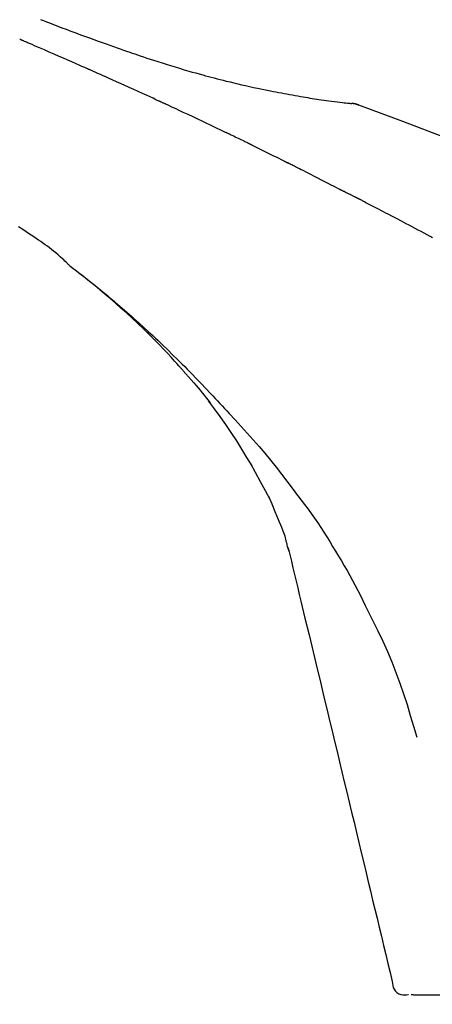
# Model space of a CAD drawing. Extents: x 56059 to 82181, y -10810 to -2410.
# Drawn here: x 75602 to 75626, y -7984 to -7926 of the extents above; entities that cross this region are included whole.
import ezdxf

# ---------------------------------------------------------------- set-up
doc = ezdxf.new("R2010")
doc.units = 0
doc.header["$LTSCALE"] = 50
doc.header["$MEASUREMENT"] = 0
doc.layers.get('0').update_dxf_attribs({"linetype": 'CONTINUOUS'})
doc.layers.add('150-機器', color=8, linetype='CONTINUOUS')
doc.layers.add('166-寸法B', color=11, linetype='CONTINUOUS')
doc.styles.add('KH001', font='txt')
doc.dimstyles.new('KH1xx030', dxfattribs={"dimscale": 30, "dimtxt": 2, "dimasz": 0.6, "dimexe": 0.3, "dimexo": 1.2, "dimgap": 0.5, "dimtad": 3, "dimdec": 1, "dimdsep": 46, "dimlunit": 6, "dimtxsty": 'KH001', "dimblk": 'DOT', "dimcen": 1, "dimdle": 1, "dimclrd": 256, "dimclre": 256, "dimclrt": 256, "dimadec": 0, "dimazin": 0, "dimtfac": 1, "dimtdec": 1, "dimtix": 1, "dimtmove": 2, "dimatfit": 3, "dimldrblk": 'CLOSEDBLANK', "dimfxl": 1, "dimtolj": 1, "dimtzin": 0, "dimlwd": -1, "dimlwe": -1, "dimarcsym": 0})

# ---------------------------------------------------------------- blocks, each defined once
blk = doc.blocks.new('_Dot')
at = {"color": 0, "linetype": 'ByBlock', "lineweight": -2}
blk.add_line((-0.5, 0), (-1, 0), dxfattribs=at)
at = {"color": 0, "linetype": 'ByBlock', "const_width": 0.5}
blk.add_lwpolyline([(-0.25, 0, 1), (0.25, 0, 1)], format="xyb", close=True, dxfattribs=at)
blk = doc.blocks.new('*D153')
at = {"layer": '166-寸法B', "transparency": 16777216}
for p, q in [((74579.953, -8179.534), (74579.953, -7756.217)), ((75719.953, -7845.679), (75719.953, -7756.217)), ((75701.953, -7765.217), (74597.953, -7765.217))]:
    blk.add_line(p, q, dxfattribs=at)
at = {"layer": '166-寸法B', "transparency": 16777216, "xscale": 18, "yscale": 18, "zscale": 18, "rotation": 180}
blk.add_blockref('_Dot', (74579.953, -7765.217), dxfattribs=at)
at = {"layer": '166-寸法B', "transparency": 16777216, "xscale": 18, "yscale": 18, "zscale": 18}
blk.add_blockref('_Dot', (75719.953, -7765.217), dxfattribs=at)
at = {"layer": '166-寸法B', "transparency": 16777216, "insert": (75149.953, -7716.41), "char_height": 60, "attachment_point": 5, "style": 'KH001'}
blk.add_mtext('\\A1;1,140', dxfattribs=at)
blk = doc.blocks.new('_ClosedBlank')
at = {"color": 0, "linetype": 'ByBlock', "lineweight": -2}
for p, q in [((-1, 0.1667), (0, 0)), ((-1, 0.1667), (-1, -0.1667)), ((0, 0), (-1, -0.1667))]:
    blk.add_line(p, q, dxfattribs=at)
blk = doc.blocks.new('*D105')
at = {"layer": '166-寸法B', "transparency": 16777216}
for p, q in [((75719.953, -8053.885), (75719.953, -7756.217)), ((75749.953, -7765.217), (75223.948, -7765.217))]:
    blk.add_line(p, q, dxfattribs=at)
at = {"layer": '166-寸法B', "transparency": 16777216, "insert": (75486.95, -7715.801), "char_height": 60, "attachment_point": 5, "style": 'KH001'}
blk.add_mtext('\\A1;IHｺﾝｾﾝﾄ位置', dxfattribs=at)
blk = doc.blocks.new('_None')
blk = doc.blocks.new('*D19')
at = {"layer": '166-寸法B', "transparency": 16777216}
for p, q in [((75069.953, -8088.885), (75069.953, -7853.307)), ((75719.953, -8088.885), (75719.953, -7853.307)), ((75087.953, -7862.307), (75701.953, -7862.307))]:
    blk.add_line(p, q, dxfattribs=at)
at = {"layer": '166-寸法B', "transparency": 16777216, "xscale": 18, "yscale": 18, "zscale": 18, "rotation": 180}
blk.add_blockref('_Dot', (75069.953, -7862.307), dxfattribs=at)
at = {"layer": '166-寸法B', "transparency": 16777216, "xscale": 18, "yscale": 18, "zscale": 18}
blk.add_blockref('_Dot', (75719.953, -7862.307), dxfattribs=at)
at = {"layer": '166-寸法B', "transparency": 16777216, "insert": (75394.953, -7817.307), "char_height": 60, "attachment_point": 5, "style": 'KH001'}
blk.add_mtext('\\A1;650', dxfattribs=at)

msp = doc.modelspace()

# ---------------------------------------------------------------- linework, layer by layer
at = {"layer": '150-機器', "color": 13, "linetype": 'Continuous'}
msp.add_line((75621.345, -7930.985), (75621.344, -7930.985), dxfattribs=at)
for points in [[(75603.317, -7926.03), (75603.491, -7926.097), (75603.665, -7926.164), (75603.839, -7926.231), (75604.086, -7926.326), (75604.334, -7926.42), (75604.582, -7926.515), (75604.83, -7926.609), (75605.115, -7926.715), (75605.4, -7926.822), (75605.684, -7926.928), (75605.97, -7927.033), (75606.219, -7927.124), (75606.468, -7927.215), (75606.718, -7927.306), (75606.967, -7927.396), (75607.187, -7927.474), (75607.406, -7927.553), (75607.626, -7927.63), (75607.845, -7927.708), (75608.03, -7927.772), (75608.215, -7927.837), (75608.4, -7927.901), (75608.585, -7927.964), (75608.74, -7928.017), (75608.895, -7928.069), (75609.049, -7928.121), (75609.204, -7928.173), (75609.403, -7928.24), (75609.603, -7928.306), (75609.802, -7928.372), (75610.002, -7928.437), (75610.25, -7928.517), (75610.498, -7928.596), (75610.746, -7928.674), (75610.994, -7928.751), (75611.266, -7928.834), (75611.538, -7928.915), (75611.811, -7928.995), (75612.083, -7929.074), (75612.287, -7929.133), (75612.491, -7929.191), (75612.696, -7929.248), (75612.9, -7929.304), (75613.068, -7929.35), (75613.236, -7929.395), (75613.404, -7929.44), (75613.572, -7929.485), (75613.751, -7929.531), (75613.929, -7929.577), (75614.108, -7929.622), (75614.287, -7929.667), (75614.515, -7929.723), (75614.742, -7929.778), (75614.97, -7929.832), (75615.198, -7929.885), (75615.433, -7929.938), (75615.667, -7929.99), (75615.902, -7930.041), (75616.137, -7930.09), (75616.327, -7930.13), (75616.518, -7930.168), (75616.708, -7930.207), (75616.898, -7930.244), (75617.061, -7930.276), (75617.224, -7930.308), (75617.387, -7930.339), (75617.55, -7930.37), (75617.713, -7930.4), (75617.875, -7930.43), (75618.038, -7930.46), (75618.2, -7930.489), (75618.359, -7930.518), (75618.518, -7930.546), (75618.678, -7930.573), (75618.837, -7930.601), (75618.972, -7930.624), (75619.106, -7930.646), (75619.241, -7930.669), (75619.376, -7930.691), (75619.506, -7930.712), (75619.637, -7930.732), (75619.767, -7930.752), (75619.897, -7930.772), (75620.053, -7930.794), (75620.208, -7930.817), (75620.364, -7930.838), (75620.519, -7930.859), (75620.681, -7930.88), (75620.844, -7930.899), (75621.006, -7930.918), (75621.168, -7930.937), (75621.262, -7930.947), (75621.357, -7930.957), (75621.451, -7930.967), (75621.545, -7930.976), (75621.587, -7930.98), (75621.628, -7930.984), (75621.669, -7930.988), (75621.71, -7930.991)], [(75606.091, -7928.945), (75605.924, -7928.871), (75605.757, -7928.798), (75605.59, -7928.724), (75605.423, -7928.65), (75605.172, -7928.54), (75604.921, -7928.43), (75604.67, -7928.32), (75604.419, -7928.21), (75604.127, -7928.083), (75603.835, -7927.956), (75603.542, -7927.83), (75603.25, -7927.704), (75603.104, -7927.641), (75602.958, -7927.578), (75602.812, -7927.515), (75602.666, -7927.452), (75602.593, -7927.421), (75602.52, -7927.39), (75602.447, -7927.358), (75602.374, -7927.327), (75602.338, -7927.312), (75602.301, -7927.296), (75602.265, -7927.28), (75602.228, -7927.265), (75602.21, -7927.257), (75602.192, -7927.249), (75602.174, -7927.241), (75602.156, -7927.234), (75602.146, -7927.23), (75602.137, -7927.226), (75602.128, -7927.222), (75602.119, -7927.218), (75602.114, -7927.216), (75602.11, -7927.214), (75602.105, -7927.212), (75602.1, -7927.21), (75602.099, -7927.209), (75602.098, -7927.209), (75602.097, -7927.208), (75602.096, -7927.208), (75602.095, -7927.208), (75602.094, -7927.207), (75602.093, -7927.207), (75602.092, -7927.206), (75602.091, -7927.206), (75602.09, -7927.205), (75602.089, -7927.205), (75602.088, -7927.204), (75602.086, -7927.204), (75602.085, -7927.204), (75602.084, -7927.203), (75602.083, -7927.203)], [(75610.315, -7930.85), (75610.14, -7930.769), (75609.965, -7930.688), (75609.789, -7930.608), (75609.614, -7930.527), (75609.35, -7930.407), (75609.087, -7930.286), (75608.823, -7930.167), (75608.559, -7930.047), (75608.251, -7929.908), (75607.943, -7929.77), (75607.635, -7929.632), (75607.326, -7929.494), (75607.172, -7929.425), (75607.017, -7929.356), (75606.863, -7929.288), (75606.709, -7929.219), (75606.631, -7929.185), (75606.554, -7929.151), (75606.477, -7929.116), (75606.4, -7929.082), (75606.361, -7929.065), (75606.322, -7929.048), (75606.284, -7929.031), (75606.245, -7929.014), (75606.226, -7929.005), (75606.207, -7928.997), (75606.187, -7928.988), (75606.168, -7928.979), (75606.158, -7928.975), (75606.149, -7928.971), (75606.139, -7928.967), (75606.129, -7928.962), (75606.125, -7928.961), (75606.121, -7928.959), (75606.117, -7928.957), (75606.113, -7928.955), (75606.11, -7928.954), (75606.107, -7928.953), (75606.105, -7928.951), (75606.102, -7928.95), (75606.1, -7928.95), (75606.099, -7928.949), (75606.097, -7928.948), (75606.096, -7928.948), (75606.095, -7928.947), (75606.093, -7928.946), (75606.092, -7928.946), (75606.091, -7928.945)], [(75614.253, -7932.699), (75614.09, -7932.62), (75613.926, -7932.542), (75613.763, -7932.464), (75613.599, -7932.385), (75613.354, -7932.268), (75613.109, -7932.151), (75612.863, -7932.035), (75612.617, -7931.919), (75612.33, -7931.784), (75612.042, -7931.65), (75611.755, -7931.516), (75611.467, -7931.382), (75611.323, -7931.315), (75611.179, -7931.249), (75611.036, -7931.182), (75610.892, -7931.115), (75610.82, -7931.082), (75610.748, -7931.049), (75610.676, -7931.016), (75610.604, -7930.982), (75610.567, -7930.966), (75610.531, -7930.949), (75610.495, -7930.933), (75610.459, -7930.916), (75610.441, -7930.908), (75610.423, -7930.899), (75610.405, -7930.891), (75610.387, -7930.883), (75610.378, -7930.879), (75610.369, -7930.875), (75610.36, -7930.87), (75610.351, -7930.866), (75610.347, -7930.865), (75610.344, -7930.863), (75610.34, -7930.861), (75610.336, -7930.859), (75610.333, -7930.858), (75610.331, -7930.857), (75610.328, -7930.856), (75610.326, -7930.854), (75610.324, -7930.854), (75610.323, -7930.853), (75610.322, -7930.853), (75610.321, -7930.852), (75610.319, -7930.852), (75610.318, -7930.851), (75610.317, -7930.85), (75610.315, -7930.85)], [(75622.15, -7931.104), (75622.097, -7931.079), (75622.044, -7931.055), (75621.99, -7931.034), (75621.935, -7931.017), (75621.88, -7931.006), (75621.824, -7930.999), (75621.768, -7930.994), (75621.711, -7930.991)], [(75622.13, -7931.099), (75622.096, -7931.085), (75622.063, -7931.072), (75622.029, -7931.059), (75621.995, -7931.047), (75621.961, -7931.036), (75621.926, -7931.026), (75621.891, -7931.018), (75621.856, -7931.011), (75621.82, -7931.005), (75621.785, -7931), (75621.749, -7930.996), (75621.714, -7930.993)], [(75643.486, -7941.456), (75640.753, -7939.804), (75638.002, -7938.19), (75635.215, -7936.651), (75632.376, -7935.222), (75629.861, -7934.094), (75627.306, -7933.049), (75624.725, -7932.06), (75622.13, -7931.099)], [(75622.13, -7931.099), (75622.132, -7931.1), (75622.133, -7931.101), (75622.135, -7931.102), (75622.137, -7931.102)], [(75615.564, -7933.333), (75615.509, -7933.306), (75615.455, -7933.279), (75615.4, -7933.253), (75615.346, -7933.226), (75615.264, -7933.187), (75615.182, -7933.147), (75615.1, -7933.107), (75615.018, -7933.067), (75614.923, -7933.021), (75614.827, -7932.975), (75614.731, -7932.929), (75614.636, -7932.883), (75614.588, -7932.86), (75614.54, -7932.837), (75614.492, -7932.814), (75614.444, -7932.791), (75614.42, -7932.779), (75614.397, -7932.768), (75614.373, -7932.756), (75614.349, -7932.745), (75614.337, -7932.739), (75614.325, -7932.733), (75614.313, -7932.728), (75614.301, -7932.722), (75614.296, -7932.719), (75614.291, -7932.717), (75614.285, -7932.714), (75614.28, -7932.712), (75614.277, -7932.71), (75614.273, -7932.709), (75614.27, -7932.707), (75614.267, -7932.705), (75614.265, -7932.705), (75614.263, -7932.704), (75614.262, -7932.703), (75614.26, -7932.702), (75614.258, -7932.701), (75614.257, -7932.701), (75614.255, -7932.7), (75614.253, -7932.699)], [(75615.762, -7933.429), (75615.745, -7933.421), (75615.729, -7933.413), (75615.712, -7933.405), (75615.696, -7933.397), (75615.679, -7933.389), (75615.663, -7933.381), (75615.646, -7933.373), (75615.63, -7933.365), (75615.613, -7933.357), (75615.597, -7933.349), (75615.58, -7933.341), (75615.564, -7933.333)], [(75615.826, -7933.46), (75615.821, -7933.458), (75615.815, -7933.455), (75615.81, -7933.453), (75615.805, -7933.45), (75615.799, -7933.447), (75615.794, -7933.445), (75615.789, -7933.442), (75615.783, -7933.44), (75615.778, -7933.437), (75615.773, -7933.434), (75615.767, -7933.432), (75615.762, -7933.429)], [(75615.826, -7933.46), (75615.983, -7933.537), (75616.139, -7933.613), (75616.296, -7933.69), (75616.453, -7933.767), (75616.609, -7933.844), (75616.766, -7933.921), (75616.922, -7933.998), (75617.078, -7934.076), (75617.235, -7934.154), (75617.391, -7934.232), (75617.547, -7934.31), (75617.703, -7934.388)], [(75617.703, -7934.388), (75617.723, -7934.398), (75617.743, -7934.408), (75617.762, -7934.418), (75617.782, -7934.428), (75617.802, -7934.438), (75617.822, -7934.448), (75617.842, -7934.458), (75617.862, -7934.468), (75617.882, -7934.478), (75617.902, -7934.488), (75617.922, -7934.498), (75617.942, -7934.508)], [(75621.011, -7936.076), (75620.883, -7936.01), (75620.756, -7935.944), (75620.629, -7935.877), (75620.501, -7935.811), (75620.31, -7935.712), (75620.119, -7935.613), (75619.927, -7935.514), (75619.735, -7935.416), (75619.512, -7935.302), (75619.288, -7935.188), (75619.064, -7935.074), (75618.839, -7934.96), (75618.727, -7934.904), (75618.615, -7934.847), (75618.503, -7934.79), (75618.391, -7934.734), (75618.335, -7934.705), (75618.279, -7934.677), (75618.223, -7934.649), (75618.166, -7934.621), (75618.138, -7934.607), (75618.11, -7934.592), (75618.082, -7934.578), (75618.054, -7934.564), (75618.04, -7934.557), (75618.026, -7934.55), (75618.012, -7934.543), (75617.998, -7934.536), (75617.991, -7934.533), (75617.984, -7934.529), (75617.977, -7934.526), (75617.97, -7934.522), (75617.967, -7934.52), (75617.964, -7934.519), (75617.96, -7934.517), (75617.957, -7934.516), (75617.956, -7934.515), (75617.955, -7934.515), (75617.954, -7934.514), (75617.953, -7934.514), (75617.952, -7934.513), (75617.951, -7934.512), (75617.95, -7934.512), (75617.949, -7934.511), (75617.948, -7934.511), (75617.947, -7934.51), (75617.946, -7934.51), (75617.945, -7934.509), (75617.944, -7934.509), (75617.943, -7934.508), (75617.942, -7934.508), (75617.941, -7934.507)], [(75621.868, -7936.502), (75621.832, -7936.483), (75621.797, -7936.465), (75621.761, -7936.447), (75621.726, -7936.429), (75621.672, -7936.402), (75621.618, -7936.376), (75621.564, -7936.35), (75621.511, -7936.324), (75621.448, -7936.294), (75621.385, -7936.264), (75621.322, -7936.233), (75621.26, -7936.202), (75621.228, -7936.187), (75621.197, -7936.171), (75621.166, -7936.156), (75621.135, -7936.14), (75621.119, -7936.132), (75621.104, -7936.124), (75621.088, -7936.116), (75621.073, -7936.108), (75621.065, -7936.104), (75621.057, -7936.1), (75621.049, -7936.096), (75621.042, -7936.092), (75621.039, -7936.091), (75621.036, -7936.089), (75621.033, -7936.088), (75621.03, -7936.086), (75621.029, -7936.086), (75621.028, -7936.085), (75621.027, -7936.085), (75621.026, -7936.084), (75621.025, -7936.084), (75621.024, -7936.083), (75621.023, -7936.083), (75621.022, -7936.082), (75621.021, -7936.082), (75621.02, -7936.081), (75621.019, -7936.081), (75621.018, -7936.08), (75621.014, -7936.078), (75621.011, -7936.077), (75621.008, -7936.075), (75621.008, -7936.075), (75621.009, -7936.076), (75621.012, -7936.077), (75621.015, -7936.079), (75621.017, -7936.08), (75621.017, -7936.079), (75621.015, -7936.078), (75621.011, -7936.077), (75621.007, -7936.075)], [(75622.082, -7936.612), (75622.073, -7936.608), (75622.064, -7936.603), (75622.056, -7936.599), (75622.047, -7936.594), (75622.033, -7936.587), (75622.02, -7936.58), (75622.006, -7936.573), (75621.993, -7936.566), (75621.977, -7936.558), (75621.962, -7936.55), (75621.946, -7936.542), (75621.93, -7936.534), (75621.922, -7936.53), (75621.915, -7936.526), (75621.907, -7936.522), (75621.899, -7936.518), (75621.895, -7936.516), (75621.891, -7936.514), (75621.887, -7936.512), (75621.883, -7936.51), (75621.881, -7936.509), (75621.879, -7936.508), (75621.877, -7936.507), (75621.875, -7936.506), (75621.874, -7936.505), (75621.872, -7936.504), (75621.87, -7936.503), (75621.868, -7936.502)], [(75626.342, -7938.847), (75626.165, -7938.753), (75625.988, -7938.659), (75625.811, -7938.565), (75625.634, -7938.471), (75625.456, -7938.377), (75625.279, -7938.283), (75625.101, -7938.189), (75624.924, -7938.095), (75624.658, -7937.955), (75624.392, -7937.815), (75624.125, -7937.676), (75623.859, -7937.536), (75623.726, -7937.466), (75623.593, -7937.397), (75623.46, -7937.327), (75623.326, -7937.257), (75623.171, -7937.176), (75623.016, -7937.096), (75622.86, -7937.015), (75622.705, -7936.934), (75622.627, -7936.894), (75622.549, -7936.854), (75622.471, -7936.813), (75622.394, -7936.773), (75622.355, -7936.753), (75622.316, -7936.733), (75622.277, -7936.713), (75622.238, -7936.693), (75622.219, -7936.683), (75622.199, -7936.673), (75622.18, -7936.663), (75622.16, -7936.653), (75622.15, -7936.648), (75622.141, -7936.643), (75622.131, -7936.638), (75622.121, -7936.633), (75622.116, -7936.63), (75622.112, -7936.627), (75622.107, -7936.625), (75622.102, -7936.622), (75622.099, -7936.621), (75622.097, -7936.62), (75622.095, -7936.619), (75622.092, -7936.617), (75622.091, -7936.617), (75622.09, -7936.616), (75622.088, -7936.616), (75622.087, -7936.615), (75622.086, -7936.614), (75622.085, -7936.614), (75622.084, -7936.613), (75622.082, -7936.612)], [(75605.028, -7940.572), (75604.998, -7940.541), (75604.968, -7940.509), (75604.938, -7940.477), (75604.907, -7940.446), (75604.835, -7940.374), (75604.761, -7940.303), (75604.686, -7940.233), (75604.61, -7940.164), (75604.483, -7940.048), (75604.354, -7939.934), (75604.223, -7939.822), (75604.09, -7939.712), (75603.969, -7939.616), (75603.845, -7939.523), (75603.721, -7939.431), (75603.595, -7939.341), (75603.461, -7939.247), (75603.327, -7939.155), (75603.193, -7939.063), (75603.058, -7938.972), (75602.861, -7938.84), (75602.663, -7938.708), (75602.465, -7938.577), (75602.266, -7938.447), (75602.02, -7938.29)], [(75626.483, -7938.923), (75626.465, -7938.913), (75626.448, -7938.904), (75626.43, -7938.894), (75626.412, -7938.885), (75626.404, -7938.88), (75626.395, -7938.876), (75626.386, -7938.871), (75626.377, -7938.866), (75626.373, -7938.864), (75626.369, -7938.862), (75626.366, -7938.86), (75626.362, -7938.858), (75626.359, -7938.857), (75626.357, -7938.855), (75626.354, -7938.854), (75626.352, -7938.853), (75626.351, -7938.852), (75626.349, -7938.852), (75626.348, -7938.851), (75626.347, -7938.85), (75626.346, -7938.85), (75626.344, -7938.849), (75626.343, -7938.848), (75626.342, -7938.847)], [(75611.486, -7946.488), (75611.373, -7946.362), (75611.26, -7946.236), (75611.147, -7946.11), (75611.033, -7945.985), (75610.81, -7945.743), (75610.586, -7945.503), (75610.359, -7945.265), (75610.129, -7945.029), (75609.779, -7944.679), (75609.425, -7944.333), (75609.065, -7943.992), (75608.702, -7943.654), (75608.387, -7943.367), (75608.069, -7943.082), (75607.748, -7942.8), (75607.426, -7942.52), (75607.125, -7942.262), (75606.822, -7942.007), (75606.517, -7941.754), (75606.209, -7941.504), (75606.02, -7941.352), (75605.83, -7941.201), (75605.639, -7941.052), (75605.447, -7940.903), (75605.341, -7940.821), (75605.234, -7940.74), (75605.128, -7940.659), (75605.021, -7940.578)], [(75605.027, -7940.573), (75605.037, -7940.581), (75605.047, -7940.589), (75605.058, -7940.597), (75605.068, -7940.605), (75605.078, -7940.612), (75605.089, -7940.62), (75605.099, -7940.628), (75605.109, -7940.636), (75605.12, -7940.643), (75605.13, -7940.651), (75605.14, -7940.659), (75605.151, -7940.667), (75605.253, -7940.744), (75605.355, -7940.821), (75605.457, -7940.898), (75605.559, -7940.976), (75605.662, -7941.055), (75605.764, -7941.135), (75605.867, -7941.215), (75605.969, -7941.295), (75606.17, -7941.453), (75606.37, -7941.612), (75606.57, -7941.772), (75606.769, -7941.933), (75606.87, -7942.015), (75606.97, -7942.097), (75607.07, -7942.18), (75607.17, -7942.262), (75607.268, -7942.344), (75607.366, -7942.427), (75607.463, -7942.509), (75607.561, -7942.591), (75607.575, -7942.603), (75607.589, -7942.615), (75607.603, -7942.626), (75607.618, -7942.638), (75607.632, -7942.65), (75607.646, -7942.662), (75607.66, -7942.674), (75607.674, -7942.686), (75607.688, -7942.697), (75607.702, -7942.709), (75607.716, -7942.721), (75607.73, -7942.733)], [(75607.73, -7942.733), (75607.869, -7942.85), (75608.009, -7942.967), (75608.148, -7943.085), (75608.286, -7943.204), (75608.424, -7943.324), (75608.562, -7943.446), (75608.699, -7943.568), (75608.836, -7943.69), (75609.121, -7943.945), (75609.404, -7944.201), (75609.686, -7944.459), (75609.966, -7944.719), (75610.113, -7944.857), (75610.259, -7944.996), (75610.404, -7945.136), (75610.55, -7945.276), (75610.838, -7945.554), (75611.125, -7945.833), (75611.411, -7946.113), (75611.694, -7946.396), (75611.836, -7946.539), (75611.977, -7946.682), (75612.118, -7946.826), (75612.258, -7946.97), (75612.538, -7947.257), (75612.816, -7947.545), (75613.093, -7947.834), (75613.369, -7948.124), (75613.506, -7948.27), (75613.643, -7948.417), (75613.779, -7948.563), (75613.915, -7948.711), (75614.051, -7948.858), (75614.187, -7949.005), (75614.322, -7949.153), (75614.457, -7949.301)], [(75611.487, -7946.489), (75611.52, -7946.526), (75611.554, -7946.564), (75611.587, -7946.601), (75611.621, -7946.638), (75611.654, -7946.676), (75611.687, -7946.713), (75611.721, -7946.751), (75611.754, -7946.788), (75611.912, -7946.967), (75612.07, -7947.146), (75612.228, -7947.325), (75612.385, -7947.505), (75612.508, -7947.648), (75612.63, -7947.792), (75612.751, -7947.937), (75612.871, -7948.083), (75612.989, -7948.23), (75613.106, -7948.379), (75613.222, -7948.528), (75613.338, -7948.677)], [(75611.487, -7946.489), (75611.491, -7946.494), (75611.495, -7946.498), (75611.499, -7946.503), (75611.503, -7946.508), (75611.507, -7946.512), (75611.512, -7946.517), (75611.516, -7946.522), (75611.52, -7946.526), (75611.524, -7946.531), (75611.528, -7946.536), (75611.532, -7946.54), (75611.537, -7946.545)], [(75615.816, -7952.41), (75615.518, -7951.91), (75615.216, -7951.412), (75614.908, -7950.919), (75614.59, -7950.431), (75614.266, -7949.957), (75613.933, -7949.489), (75613.594, -7949.026), (75613.252, -7948.564)], [(75614.457, -7949.301), (75614.818, -7949.687), (75615.178, -7950.075), (75615.535, -7950.465), (75615.888, -7950.858), (75616.234, -7951.254), (75616.575, -7951.655), (75616.91, -7952.06), (75617.239, -7952.47), (75617.561, -7952.885), (75617.88, -7953.303), (75618.194, -7953.724), (75618.508, -7954.146)], [(75616.906, -7954.428), (75616.609, -7953.883), (75616.312, -7953.338), (75616.014, -7952.793), (75615.717, -7952.248)], [(75617.585, -7956.042), (75617.389, -7955.584), (75617.193, -7955.126), (75616.997, -7954.669), (75616.801, -7954.211)], [(75618.508, -7954.146), (75618.509, -7954.148), (75618.51, -7954.15), (75618.512, -7954.152), (75618.513, -7954.153), (75618.514, -7954.155), (75618.516, -7954.157), (75618.517, -7954.159), (75618.518, -7954.16), (75618.519, -7954.162), (75618.521, -7954.164), (75618.522, -7954.166), (75618.523, -7954.167)], [(75618.523, -7954.167), (75618.725, -7954.429), (75618.927, -7954.692), (75619.125, -7954.956), (75619.321, -7955.222), (75619.512, -7955.492), (75619.7, -7955.765), (75619.883, -7956.04), (75620.061, -7956.318), (75620.236, -7956.598), (75620.408, -7956.88), (75620.577, -7957.164), (75620.746, -7957.448)], [(75617.992, -7957.441), (75617.983, -7957.407), (75617.975, -7957.373), (75617.967, -7957.339), (75617.958, -7957.305), (75617.94, -7957.232), (75617.921, -7957.16), (75617.902, -7957.087), (75617.884, -7957.015), (75617.863, -7956.923), (75617.842, -7956.832), (75617.82, -7956.741), (75617.796, -7956.65), (75617.767, -7956.553), (75617.735, -7956.457), (75617.701, -7956.361), (75617.666, -7956.265), (75617.646, -7956.21), (75617.625, -7956.154), (75617.605, -7956.098), (75617.585, -7956.043)], [(75617.95, -7957.244), (75618.044, -7957.638), (75618.139, -7958.031), (75618.233, -7958.424), (75618.328, -7958.817), (75618.422, -7959.21), (75618.516, -7959.603), (75618.611, -7959.996), (75618.705, -7960.389), (75618.946, -7961.392), (75619.187, -7962.395), (75619.428, -7963.399), (75619.668, -7964.402), (75619.815, -7965.012), (75619.961, -7965.622), (75620.108, -7966.232), (75620.254, -7966.842), (75620.401, -7967.452), (75620.547, -7968.063), (75620.694, -7968.673), (75620.84, -7969.283)], [(75620.746, -7957.448), (75620.921, -7957.731), (75621.095, -7958.015), (75621.267, -7958.3), (75621.436, -7958.587), (75621.6, -7958.877), (75621.761, -7959.169), (75621.917, -7959.463), (75622.069, -7959.76), (75622.218, -7960.058), (75622.364, -7960.357), (75622.508, -7960.658), (75622.651, -7960.959)], [(75622.651, -7960.959), (75622.953, -7961.556), (75623.251, -7962.155), (75623.541, -7962.758), (75623.818, -7963.367), (75624.079, -7963.984), (75624.324, -7964.607), (75624.555, -7965.237), (75624.772, -7965.871), (75624.976, -7966.508), (75625.171, -7967.148), (75625.361, -7967.79), (75625.547, -7968.432)], [(75620.84, -7969.283), (75620.984, -7969.88), (75621.127, -7970.477), (75621.27, -7971.074), (75621.413, -7971.671), (75621.557, -7972.268), (75621.7, -7972.864), (75621.843, -7973.461), (75621.987, -7974.058), (75622.13, -7974.655), (75622.273, -7975.252), (75622.417, -7975.849), (75622.56, -7976.446)], [(75622.56, -7976.446), (75622.689, -7976.982), (75622.817, -7977.517), (75622.946, -7978.053), (75623.074, -7978.589), (75623.203, -7979.124), (75623.332, -7979.66), (75623.46, -7980.196), (75623.589, -7980.731), (75623.717, -7981.267), (75623.846, -7981.802), (75623.975, -7982.338), (75624.103, -7982.874)], [(75624.103, -7982.874), (75624.116, -7982.991), (75624.135, -7983.106), (75624.165, -7983.217), (75624.211, -7983.321), (75624.284, -7983.427), (75624.379, -7983.518), (75624.489, -7983.59), (75624.609, -7983.638), (75624.721, -7983.659), (75624.836, -7983.663), (75624.952, -7983.655), (75625.069, -7983.642)], [(75625.223, -7983.643), (75625.271, -7983.644), (75625.319, -7983.644), (75625.367, -7983.645), (75625.414, -7983.645)], [(75625.414, -7983.645), (75625.481, -7983.646), (75625.548, -7983.646), (75625.614, -7983.647), (75625.681, -7983.647)], [(75625.681, -7983.647), (75625.766, -7983.648), (75625.851, -7983.649), (75625.936, -7983.65), (75626.022, -7983.65)], [(75626.022, -7983.65), (75626.125, -7983.651), (75626.228, -7983.652), (75626.331, -7983.653), (75626.434, -7983.654)], [(75626.434, -7983.654), (75626.555, -7983.655), (75626.676, -7983.656), (75626.796, -7983.657), (75626.917, -7983.658)]]:
    msp.add_lwpolyline(points, dxfattribs=at)

# ---------------------------------------------------------------- dimensions: what is measured, and where the dimension line sits
at = {"layer": '166-寸法B'}
dim = msp.add_linear_dim(base=(75253.948, -7765.217), p1=(75719.953, -8089.885), p2=(75253.948, -8170.766), text='IHｺﾝｾﾝﾄ位置', dimstyle='KH1xx030', override={"dimblk1": 'None', "dimblk2": 'None', "dimsah": 1, "dimse2": 1}, dxfattribs=at)
dim.commit()
dim.dimension.update_dxf_attribs({"geometry": '*D105', "text_midpoint": (75486.95, -7715.801)})
dim = msp.add_linear_dim(base=(74579.953, -7765.217), p1=(75719.953, -7881.679), p2=(74579.953, -8215.534), angle=180, dimstyle='KH1xx030', dxfattribs=at)
dim.commit()
dim.dimension.update_dxf_attribs({"geometry": '*D153', "text_midpoint": (75149.953, -7716.41)})
dim = msp.add_linear_dim(base=(75719.953, -7862.307), p1=(75069.953, -8124.885), p2=(75719.953, -8124.885), dimstyle='KH1xx030', dxfattribs=at)
dim.commit()
dim.dimension.update_dxf_attribs({"geometry": '*D19', "text_midpoint": (75394.953, -7817.307)})

doc.saveas('drawing.dxf')
